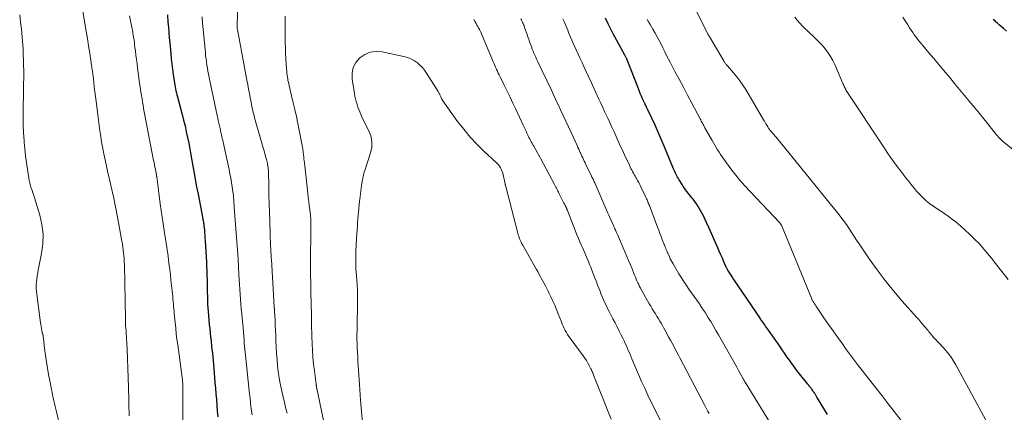
# Model space of a CAD drawing. Units: feet. Extents: x 1955000 to 1960035, y 510000 to 515006.
# Drawn here: x 1956932 to 1957142, y 511715 to 511799 of the extents above; entities that cross this region are included whole.
import ezdxf

# ---------------------------------------------------------------- set-up
doc = ezdxf.new("R2010")
doc.units = ezdxf.units.FT
doc.header["$LTSCALE"] = 100
doc.header["$MEASUREMENT"] = 0
doc.layers.add('CONTOUR INDEX', color=32, linetype='Continuous', lineweight=25)
doc.layers.add('CONTOUR INTERMEDIATE', color=40, linetype='Continuous', lineweight=15)

msp = doc.modelspace()

# ---------------------------------------------------------------- linework, layer by layer
at = {"layer": 'CONTOUR INDEX', "flags": 128}
for points, elevation in [([(1956963.61, 511800.01), (1956963.72, 511798.48), (1956963.81, 511797.36), (1956963.89, 511796.25), (1956963.99, 511795.14), (1956964.09, 511794.03), (1956964.31, 511791.71), (1956964.42, 511790.6), (1956964.54, 511789.49), (1956964.68, 511788.38), (1956964.83, 511787.27), (1956965.02, 511785.93), (1956965.09, 511785.5), (1956965.16, 511785.06), (1956965.25, 511784.63), (1956965.34, 511784.2), (1956965.44, 511783.77), (1956965.54, 511783.34), (1956965.65, 511782.92), (1956965.76, 511782.49), (1956966.76, 511778.73), (1956967.07, 511777.52), (1956967.37, 511776.3), (1956967.64, 511775.08), (1956967.91, 511773.86), (1956968.15, 511772.63), (1956968.39, 511771.4), (1956968.62, 511770.17), (1956968.83, 511768.93), (1956968.96, 511768.17), (1956969.24, 511766.56), (1956969.53, 511764.94), (1956969.83, 511763.33), (1956970.14, 511761.73), (1956971.16, 511756.5), (1956971.2, 511756.28), (1956971.24, 511756.05), (1956971.28, 511755.82), (1956971.32, 511755.59), (1956971.35, 511755.36), (1956971.38, 511755.13), (1956971.41, 511754.9), (1956971.43, 511754.67), (1956971.49, 511754.03), (1956971.53, 511753.49), (1956971.58, 511752.94), (1956971.61, 511752.39), (1956971.65, 511751.84), (1956971.92, 511747.3), (1956971.97, 511746.34), (1956972.01, 511745.38), (1956972.05, 511744.41), (1956972.07, 511743.45), (1956972.08, 511743.07), (1956972.09, 511742.3), (1956972.11, 511741.53), (1956972.12, 511740.76), (1956972.14, 511739.99), (1956972.14, 511739.93), (1956972.16, 511739.13), (1956972.19, 511738.33), (1956972.24, 511737.53), (1956972.3, 511736.73), (1956972.47, 511734.85), (1956972.55, 511733.94), (1956972.63, 511733.04), (1956972.73, 511732.14), (1956972.82, 511731.24), (1956972.85, 511731.04), (1956972.94, 511730.24), (1956973.02, 511729.44), (1956973.11, 511728.64), (1956973.2, 511727.84), (1956973.28, 511727.04), (1956973.36, 511726.24), (1956973.43, 511725.44), (1956973.5, 511724.64), (1956973.76, 511721.59), (1956973.86, 511720.37), (1956973.97, 511719.15), (1956974.06, 511717.93), (1956974.16, 511716.7), (1956974.26, 511715.48), (1956974.37, 511714.26)], 940), ([(1957104.47, 511714.73), (1957102.36, 511718.23), (1957102.2, 511718.49), (1957102.03, 511718.75), (1957101.87, 511719.01), (1957101.7, 511719.26), (1957101.6, 511719.42), (1957101.48, 511719.6), (1957101.36, 511719.77), (1957101.24, 511719.95), (1957101.12, 511720.13), (1957101.05, 511720.22), (1957100.96, 511720.35), (1957100.86, 511720.47), (1957100.77, 511720.6), (1957100.67, 511720.72), (1957100.58, 511720.84), (1957100.48, 511720.96), (1957100.38, 511721.09), (1957100.29, 511721.21), (1957098.49, 511723.46), (1957097.94, 511724.18), (1957097.39, 511724.89), (1957096.86, 511725.62), (1957096.33, 511726.35), (1957095.81, 511727.09), (1957095.29, 511727.83), (1957094.77, 511728.57), (1957094.26, 511729.31), (1957091.87, 511732.73), (1957091.67, 511733.02), (1957091.47, 511733.3), (1957091.27, 511733.59), (1957091.07, 511733.88), (1957090.87, 511734.17), (1957090.67, 511734.46), (1957090.47, 511734.75), (1957090.27, 511735.04), (1957090.19, 511735.16), (1957089.95, 511735.52), (1957089.71, 511735.87), (1957089.47, 511736.22), (1957089.23, 511736.57), (1957085.1, 511742.63), (1957084.9, 511742.94), (1957084.69, 511743.24), (1957084.49, 511743.55), (1957084.29, 511743.86), (1957084.17, 511744.04), (1957084.02, 511744.26), (1957083.88, 511744.47), (1957083.74, 511744.69), (1957083.6, 511744.91), (1957083.34, 511745.31), (1957083.32, 511745.33), (1957083.31, 511745.35), (1957083.3, 511745.37), (1957083.29, 511745.38), (1957083.23, 511745.46), (1957083.22, 511745.48), (1957083.21, 511745.5), (1957083.2, 511745.52), (1957083.19, 511745.54), (1957083.11, 511745.68), (1957083.06, 511745.77), (1957083.02, 511745.86), (1957082.97, 511745.96), (1957082.93, 511746.05), (1957082.36, 511747.35), (1957082.04, 511748.1), (1957081.71, 511748.84), (1957081.38, 511749.59), (1957081.05, 511750.33), (1957078.83, 511755.3), (1957078.74, 511755.51), (1957078.65, 511755.72), (1957078.56, 511755.93), (1957078.46, 511756.14), (1957078.37, 511756.35), (1957078.27, 511756.55), (1957078.17, 511756.76), (1957078.07, 511756.96), (1957077.17, 511758.61), (1957076.86, 511759.15), (1957076.53, 511759.67), (1957076.18, 511760.17), (1957075.81, 511760.66), (1957075.6, 511760.92), (1957075.32, 511761.27), (1957075.04, 511761.62), (1957074.75, 511761.98), (1957074.47, 511762.33), (1957074.19, 511762.68), (1957073.92, 511763.05), (1957073.66, 511763.42), (1957073.42, 511763.8), (1957072.81, 511764.79), (1957072.64, 511765.08), (1957072.47, 511765.37), (1957072.32, 511765.67), (1957072.17, 511765.97), (1957072.03, 511766.27), (1957071.89, 511766.58), (1957071.76, 511766.88), (1957071.63, 511767.19), (1957069.64, 511771.99), (1957069, 511773.5), (1957068.34, 511775), (1957067.66, 511776.49), (1957066.97, 511777.97), (1957066.1, 511779.78), (1957065.83, 511780.35), (1957065.56, 511780.93), (1957065.29, 511781.51), (1957065.02, 511782.09), (1957064.77, 511782.67), (1957064.51, 511783.26), (1957064.27, 511783.85), (1957064.04, 511784.44), (1957061.88, 511790.05), (1957061.84, 511790.12), (1957061.81, 511790.2), (1957061.78, 511790.28), (1957061.75, 511790.36), (1957061.72, 511790.44), (1957061.68, 511790.51), (1957061.64, 511790.59), (1957061.61, 511790.67), (1957061.53, 511790.81), (1957061.46, 511790.95), (1957061.38, 511791.1), (1957061.3, 511791.25), (1957061.22, 511791.39), (1957059.09, 511795.29), (1957058.72, 511795.99), (1957058.35, 511796.7), (1957057.99, 511797.41), (1957057.64, 511798.12), (1957057.06, 511799.31)], 940), ([(1957142.67, 511796.56), (1957142.02, 511797.11), (1957141.09, 511797.9), (1957140.91, 511798.06), (1957140.73, 511798.22), (1957140.56, 511798.38), (1957140.38, 511798.55), (1957140.21, 511798.72), (1957140.05, 511798.89), (1957139.89, 511799.07)], 960)]:
    msp.add_lwpolyline(points, dxfattribs=dict(at, elevation=elevation))
at = {"layer": 'CONTOUR INTERMEDIATE', "flags": 128}
for points, elevation in [([(1956978.83, 511808), (1956978.51, 511798.02), (1956978.5, 511797.87), (1956978.5, 511797.72), (1956978.5, 511797.58), (1956978.51, 511797.43), (1956978.51, 511797.24), (1956978.51, 511797.19), (1956978.52, 511797.13), (1956978.52, 511797.08), (1956978.52, 511797.02), (1956978.53, 511796.91), (1956978.54, 511796.85), (1956980.57, 511786.07), (1956980.75, 511785.13), (1956980.92, 511784.18), (1956981.1, 511783.24), (1956981.28, 511782.3), (1956981.46, 511781.37), (1956981.55, 511780.89), (1956981.65, 511780.41), (1956981.75, 511779.93), (1956981.86, 511779.46), (1956981.98, 511778.98), (1956982.1, 511778.51), (1956982.22, 511778.04), (1956982.35, 511777.57), (1956984.06, 511771.64), (1956984.23, 511771.02), (1956984.4, 511770.4), (1956984.57, 511769.77), (1956984.73, 511769.15), (1956984.94, 511768.33), (1956984.99, 511768.11), (1956985.04, 511767.89), (1956985.07, 511767.67), (1956985.1, 511767.45), (1956985.12, 511767.23), (1956985.14, 511767.01), (1956985.15, 511766.79), (1956985.16, 511766.56), (1956985.22, 511763.36), (1956985.27, 511761.53), (1956985.32, 511759.71), (1956985.38, 511757.88), (1956985.44, 511756.06), (1956985.64, 511750.59), (1956985.65, 511750.33), (1956985.66, 511750.07), (1956985.68, 511749.81), (1956985.69, 511749.54), (1956985.7, 511749.42), (1956985.71, 511749.22), (1956985.72, 511749.02), (1956985.73, 511748.82), (1956985.75, 511748.62), (1956985.76, 511748.42), (1956985.77, 511748.22), (1956985.78, 511748.01), (1956985.8, 511747.81), (1956986.41, 511737.71), (1956986.42, 511737.59), (1956986.42, 511737.47), (1956986.43, 511737.34), (1956986.44, 511737.22), (1956986.45, 511737.1), (1956986.46, 511736.98), (1956986.46, 511736.86), (1956986.47, 511736.74), (1956986.57, 511734.85), (1956986.62, 511733.78), (1956986.67, 511732.71), (1956986.72, 511731.65), (1956986.77, 511730.58), (1956986.83, 511729.04), (1956986.9, 511727.75), (1956987, 511726.46), (1956987.12, 511725.17), (1956987.27, 511723.89), (1956987.45, 511722.61), (1956987.67, 511721.34), (1956987.92, 511720.07), (1956988.21, 511718.81), (1956988.65, 511717.01), (1956988.77, 511716.53), (1956988.89, 511716.04), (1956989.02, 511715.55), (1956989.16, 511715.07)], 932), ([(1956944.83, 511805.24), (1956946.01, 511798.15), (1956946.27, 511796.56), (1956946.53, 511794.98), (1956946.78, 511793.39), (1956947.03, 511791.81), (1956947.43, 511789.18), (1956947.47, 511788.91), (1956947.51, 511788.63), (1956947.55, 511788.36), (1956947.59, 511788.08), (1956947.63, 511787.81), (1956947.66, 511787.53), (1956947.69, 511787.26), (1956947.73, 511786.98), (1956947.9, 511785.56), (1956948.01, 511784.58), (1956948.13, 511783.59), (1956948.25, 511782.61), (1956948.37, 511781.63), (1956948.74, 511778.7), (1956948.89, 511777.55), (1956949.04, 511776.41), (1956949.21, 511775.26), (1956949.38, 511774.12), (1956949.5, 511773.33), (1956949.62, 511772.58), (1956949.76, 511771.83), (1956949.9, 511771.09), (1956950.05, 511770.34), (1956950.33, 511769.09), (1956950.62, 511767.72), (1956950.92, 511766.34), (1956951.22, 511764.98), (1956951.53, 511763.61), (1956952.14, 511760.87), (1956952.37, 511759.78), (1956952.6, 511758.69), (1956952.82, 511757.59), (1956953.03, 511756.49), (1956953.89, 511751.76), (1956954, 511751.13), (1956954.1, 511750.5), (1956954.18, 511749.87), (1956954.26, 511749.23), (1956954.32, 511748.59), (1956954.37, 511747.95), (1956954.4, 511747.32), (1956954.42, 511746.68), (1956954.68, 511735.23), (1956954.68, 511735.09), (1956954.68, 511734.94), (1956954.67, 511734.79), (1956954.66, 511734.64), (1956954.65, 511734.61), (1956954.64, 511734.47), (1956954.63, 511734.34), (1956954.63, 511734.21), (1956954.64, 511734.07), (1956954.64, 511733.94), (1956954.65, 511733.81), (1956954.67, 511733.67), (1956954.69, 511733.54), (1956954.73, 511733.28), (1956954.77, 511733.02), (1956954.8, 511732.76), (1956954.82, 511732.49), (1956954.84, 511732.23), (1956954.99, 511728.69), (1956955.08, 511726.65), (1956955.16, 511724.62), (1956955.22, 511722.58), (1956955.28, 511720.54), (1956955.36, 511717.86), (1956955.38, 511717.01), (1956955.41, 511716.16), (1956955.44, 511715.31), (1956955.48, 511714.46)], 948), ([(1957138.66, 511712.76), (1957131.88, 511725.32), (1957131.31, 511726.28), (1957130.7, 511727.21), (1957130.02, 511728.08), (1957129.29, 511728.93), (1957128.18, 511730.12), (1957127.97, 511730.34), (1957127.76, 511730.56), (1957127.55, 511730.77), (1957127.33, 511730.99), (1957127.12, 511731.2), (1957126.91, 511731.42), (1957126.71, 511731.65), (1957126.52, 511731.89), (1957126.51, 511731.91), (1957126.31, 511732.15), (1957126.12, 511732.4), (1957125.92, 511732.65), (1957125.72, 511732.89), (1957125.26, 511733.45), (1957124.82, 511733.98), (1957124.38, 511734.49), (1957123.94, 511735.01), (1957123.49, 511735.52), (1957120.43, 511738.97), (1957118.57, 511741.14), (1957116.76, 511743.36), (1957115.04, 511745.65), (1957113.37, 511747.97), (1957111.19, 511751.15), (1957110.66, 511751.92), (1957110.14, 511752.7), (1957109.64, 511753.49), (1957109.14, 511754.29), (1957108.63, 511755.07), (1957108.1, 511755.84), (1957107.54, 511756.6), (1957106.97, 511757.33), (1957093.48, 511773.91), (1957093.28, 511774.16), (1957093.07, 511774.4), (1957092.86, 511774.64), (1957092.65, 511774.88), (1957092.42, 511775.13), (1957092.32, 511775.25), (1957092.23, 511775.36), (1957092.13, 511775.48), (1957092.04, 511775.61), (1957091.95, 511775.73), (1957091.86, 511775.86), (1957091.78, 511775.99), (1957091.7, 511776.12), (1957091.51, 511776.45), (1957091.34, 511776.74), (1957091.16, 511777.04), (1957090.99, 511777.34), (1957090.81, 511777.63), (1957087.01, 511784.07), (1957086.42, 511785.01), (1957085.79, 511785.92), (1957085.12, 511786.8), (1957084.41, 511787.66), (1957083.13, 511789.11), (1957083.03, 511789.22), (1957082.94, 511789.33), (1957082.85, 511789.45), (1957082.76, 511789.56), (1957082.67, 511789.67), (1957082.58, 511789.79), (1957082.5, 511789.91), (1957082.43, 511790.04), (1957079.33, 511795.23), (1957079.25, 511795.37), (1957079.17, 511795.5), (1957079.09, 511795.64), (1957079.01, 511795.78), (1957079, 511795.8), (1957078.93, 511795.93), (1957078.85, 511796.06), (1957078.78, 511796.19), (1957078.72, 511796.32), (1957076.41, 511800.92)], 948), ([(1956932.09, 511800.01), (1956932.27, 511798.48), (1956932.44, 511796.95), (1956932.68, 511794.49), (1956932.71, 511794.19), (1956932.74, 511793.89), (1956932.77, 511793.6), (1956932.79, 511793.3), (1956932.81, 511793), (1956932.83, 511792.7), (1956932.84, 511792.4), (1956932.85, 511792.1), (1956932.97, 511787.42), (1956932.97, 511787.28), (1956932.97, 511787.14), (1956932.97, 511787), (1956932.97, 511786.86), (1956932.97, 511786.73), (1956932.97, 511786.59), (1956932.96, 511786.45), (1956932.96, 511786.31), (1956932.93, 511785.59), (1956932.92, 511785.09), (1956932.9, 511784.59), (1956932.89, 511784.09), (1956932.88, 511783.59), (1956932.82, 511779.79), (1956932.82, 511778.15), (1956932.85, 511776.5), (1956932.93, 511774.86), (1956933.04, 511773.22), (1956933.06, 511772.88), (1956933.2, 511771.41), (1956933.35, 511769.95), (1956933.54, 511768.49), (1956933.74, 511767.03), (1956934.02, 511765.22), (1956934.11, 511764.68), (1956934.23, 511764.14), (1956934.38, 511763.6), (1956934.55, 511763.07), (1956934.73, 511762.55), (1956934.9, 511762.02), (1956935.07, 511761.49), (1956935.24, 511760.96), (1956936.36, 511757.28), (1956936.82, 511755.26), (1956937.07, 511753.22), (1956937.02, 511751.17), (1956936.76, 511749.1), (1956936.18, 511746.26), (1956936.05, 511745.61), (1956935.93, 511744.96), (1956935.82, 511744.3), (1956935.72, 511743.65), (1956935.64, 511742.99), (1956935.61, 511742.33), (1956935.63, 511741.67), (1956935.69, 511741.01), (1956936.56, 511734.34), (1956936.62, 511733.93), (1956936.69, 511733.51), (1956936.76, 511733.1), (1956936.84, 511732.69), (1956936.98, 511731.98), (1956936.99, 511731.92), (1956937.01, 511731.86), (1956937.02, 511731.8), (1956937.03, 511731.75), (1956937.06, 511731.66), (1956937.08, 511731.54), (1956937.08, 511731.53), (1956937.09, 511731.51), (1956937.09, 511731.5), (1956937.09, 511731.48), (1956937.17, 511730.8), (1956937.21, 511730.45), (1956937.25, 511730.1), (1956937.3, 511729.74), (1956937.34, 511729.39), (1956937.6, 511727.37), (1956937.79, 511726.01), (1956937.99, 511724.65), (1956938.23, 511723.3), (1956938.49, 511721.95), (1956938.85, 511720.12), (1956938.98, 511719.52), (1956939.1, 511718.91), (1956939.24, 511718.31), (1956939.37, 511717.7), (1956939.51, 511717.1), (1956939.65, 511716.5), (1956939.8, 511715.9), (1956939.94, 511715.3), (1956940.59, 511712.66)], 952), ([(1956955.55, 511799.83), (1956956.03, 511797.28), (1956956.13, 511796.76), (1956956.23, 511796.23), (1956956.31, 511795.7), (1956956.4, 511795.18), (1956956.48, 511794.65), (1956956.55, 511794.12), (1956956.62, 511793.59), (1956956.69, 511793.06), (1956956.78, 511792.31), (1956956.89, 511791.4), (1956957.01, 511790.5), (1956957.13, 511789.6), (1956957.25, 511788.69), (1956957.61, 511786.03), (1956957.75, 511785.05), (1956957.89, 511784.08), (1956958.03, 511783.1), (1956958.19, 511782.12), (1956958.31, 511781.36), (1956958.4, 511780.76), (1956958.51, 511780.17), (1956958.61, 511779.57), (1956958.72, 511778.98), (1956960.66, 511768.96), (1956960.76, 511768.49), (1956960.85, 511768.02), (1956960.94, 511767.54), (1956961.04, 511767.07), (1956961.22, 511766.16), (1956961.22, 511766.14), (1956961.23, 511766.12), (1956961.23, 511766.1), (1956961.23, 511766.08), (1956961.25, 511766), (1956961.25, 511765.98), (1956961.26, 511765.96), (1956961.26, 511765.94), (1956961.26, 511765.93), (1956961.28, 511765.82), (1956961.29, 511765.75), (1956961.3, 511765.68), (1956961.31, 511765.6), (1956961.32, 511765.53), (1956962.07, 511759.73), (1956962.27, 511758.3), (1956962.47, 511756.87), (1956962.68, 511755.45), (1956962.9, 511754.03), (1956963.13, 511752.56), (1956963.24, 511751.87), (1956963.35, 511751.18), (1956963.45, 511750.5), (1956963.56, 511749.81), (1956963.67, 511749.13), (1956963.76, 511748.44), (1956963.86, 511747.75), (1956963.94, 511747.06), (1956964.11, 511745.71), (1956964.24, 511744.57), (1956964.37, 511743.43), (1956964.5, 511742.28), (1956964.62, 511741.14), (1956964.75, 511739.91), (1956964.8, 511739.38), (1956964.85, 511738.85), (1956964.89, 511738.33), (1956964.93, 511737.8), (1956964.97, 511737.27), (1956965.02, 511736.74), (1956965.06, 511736.22), (1956965.11, 511735.69), (1956965.24, 511734.35), (1956965.37, 511733.16), (1956965.5, 511731.97), (1956965.65, 511730.78), (1956965.81, 511729.59), (1956966.77, 511722.68), (1956966.79, 511722.48), (1956966.82, 511722.28), (1956966.84, 511722.08), (1956966.85, 511721.88), (1956966.86, 511721.67), (1956966.87, 511721.47), (1956966.88, 511721.27), (1956966.88, 511721.06), (1956966.92, 511713.4)], 944), ([(1956971.01, 511799.6), (1956971.13, 511798.25), (1956971.26, 511796.89), (1956971.71, 511791.96), (1956971.77, 511791.3), (1956971.85, 511790.64), (1956971.93, 511789.97), (1956972.03, 511789.31), (1956972.13, 511788.65), (1956972.25, 511788), (1956972.37, 511787.34), (1956972.49, 511786.68), (1956972.5, 511786.63), (1956972.64, 511785.96), (1956972.78, 511785.28), (1956972.92, 511784.6), (1956973.07, 511783.92), (1956974.23, 511778.55), (1956974.35, 511778), (1956974.47, 511777.44), (1956974.6, 511776.89), (1956974.72, 511776.33), (1956974.85, 511775.74), (1956974.91, 511775.48), (1956974.96, 511775.22), (1956975.02, 511774.97), (1956975.08, 511774.71), (1956975.14, 511774.44), (1956975.23, 511774.05), (1956975.31, 511773.66), (1956975.4, 511773.27), (1956975.48, 511772.88), (1956976.76, 511767.03), (1956976.95, 511766.11), (1956977.13, 511765.18), (1956977.29, 511764.25), (1956977.43, 511763.32), (1956977.65, 511761.84), (1956977.68, 511761.65), (1956977.7, 511761.45), (1956977.72, 511761.25), (1956977.73, 511761.06), (1956977.74, 511760.86), (1956977.75, 511760.66), (1956977.77, 511760.46), (1956977.78, 511760.27), (1956977.79, 511760.11), (1956977.81, 511759.83), (1956977.82, 511759.56), (1956977.84, 511759.28), (1956977.87, 511759), (1956978.3, 511753.47), (1956978.44, 511751.64), (1956978.57, 511749.82), (1956978.68, 511747.99), (1956978.78, 511746.16), (1956978.86, 511744.59), (1956978.92, 511743.55), (1956978.98, 511742.5), (1956979.05, 511741.46), (1956979.11, 511740.42), (1956979.19, 511739.37), (1956979.28, 511738.33), (1956979.37, 511737.29), (1956979.47, 511736.25), (1956979.72, 511733.88), (1956979.76, 511733.45), (1956979.8, 511733.01), (1956979.84, 511732.58), (1956979.87, 511732.15), (1956979.9, 511731.71), (1956979.93, 511731.28), (1956979.96, 511730.84), (1956979.99, 511730.41), (1956980.01, 511729.98), (1956980.06, 511729.33), (1956980.11, 511728.68), (1956980.17, 511728.03), (1956980.24, 511727.39), (1956981.16, 511719.1), (1956981.18, 511718.83), (1956981.21, 511718.57), (1956981.24, 511718.3), (1956981.27, 511718.03), (1956981.29, 511717.89), (1956981.31, 511717.7), (1956981.33, 511717.5), (1956981.34, 511717.3), (1956981.36, 511717.11), (1956981.37, 511716.98), (1956981.38, 511716.85), (1956981.39, 511716.71), (1956981.41, 511716.58), (1956981.42, 511716.44), (1956981.43, 511716.31), (1956981.45, 511716.17), (1956981.46, 511716.04), (1956981.48, 511715.91), (1956981.67, 511714.69)], 936), ([(1956988.75, 511799.73), (1956988.77, 511794.11), (1956988.78, 511792.94), (1956988.82, 511791.77), (1956988.88, 511790.6), (1956988.96, 511789.44), (1956989.08, 511787.84), (1956989.11, 511787.48), (1956989.16, 511787.11), (1956989.21, 511786.75), (1956989.27, 511786.39), (1956989.34, 511786.02), (1956989.42, 511785.66), (1956989.5, 511785.31), (1956989.58, 511784.95), (1956990.12, 511782.73), (1956990.47, 511781.26), (1956990.8, 511779.79), (1956991.12, 511778.32), (1956991.43, 511776.84), (1956992.43, 511771.81), (1956992.46, 511771.68), (1956992.48, 511771.55), (1956992.5, 511771.41), (1956992.52, 511771.28), (1956992.54, 511771.15), (1956992.56, 511771.01), (1956992.57, 511770.88), (1956992.59, 511770.75), (1956992.65, 511770.15), (1956992.7, 511769.71), (1956992.74, 511769.28), (1956992.79, 511768.84), (1956992.84, 511768.41), (1956993.55, 511761.95), (1956993.65, 511761.07), (1956993.76, 511760.19), (1956993.86, 511759.31), (1956993.97, 511758.43), (1956994.12, 511757.33), (1956994.15, 511757), (1956994.18, 511756.68), (1956994.21, 511756.35), (1956994.22, 511756.02), (1956994.23, 511755.7), (1956994.24, 511755.37), (1956994.23, 511755.04), (1956994.22, 511754.71), (1956994.22, 511754.58), (1956994.21, 511754.18), (1956994.19, 511753.78), (1956994.19, 511753.39), (1956994.18, 511752.99), (1956994.15, 511748.6), (1956994.14, 511746.62), (1956994.15, 511744.64), (1956994.18, 511742.67), (1956994.22, 511740.69), (1956994.28, 511738.52), (1956994.3, 511737.63), (1956994.32, 511736.74), (1956994.34, 511735.85), (1956994.35, 511734.96), (1956994.37, 511734.08), (1956994.38, 511733.19), (1956994.41, 511732.3), (1956994.43, 511731.41), (1956994.48, 511729.87), (1956994.55, 511728.41), (1956994.65, 511726.96), (1956994.79, 511725.51), (1956994.96, 511724.06), (1956995.35, 511721.21), (1956995.36, 511721.19), (1956995.36, 511721.17), (1956995.36, 511721.15), (1956995.36, 511721.13), (1956995.38, 511721.06), (1956995.38, 511721.04), (1956995.38, 511721.02), (1956995.38, 511721), (1956995.38, 511720.98), (1956995.39, 511720.89), (1956995.39, 511720.87), (1956995.39, 511720.85), (1956995.39, 511720.83), (1956995.4, 511720.81), (1956995.42, 511720.62), (1956995.42, 511720.59), (1956995.42, 511720.57), (1956995.43, 511720.54), (1956995.43, 511720.52), (1956995.45, 511720.42), (1956995.45, 511720.4), (1956995.46, 511720.37), (1956995.46, 511720.35), (1956995.47, 511720.32), (1956997.66, 511710.15)], 928), ([(1957070.06, 511710.96), (1957066.15, 511718.91), (1957065.46, 511720.36), (1957064.78, 511721.81), (1957064.13, 511723.29), (1957063.5, 511724.76), (1957062.72, 511726.63), (1957062.49, 511727.18), (1957062.26, 511727.74), (1957062.03, 511728.29), (1957061.79, 511728.84), (1957061.55, 511729.39), (1957061.31, 511729.93), (1957061.05, 511730.47), (1957060.79, 511731.01), (1957060.45, 511731.69), (1957060.01, 511732.56), (1957059.56, 511733.43), (1957059.12, 511734.3), (1957058.67, 511735.17), (1957057.86, 511736.74), (1957057.61, 511737.23), (1957057.37, 511737.72), (1957057.14, 511738.21), (1957056.91, 511738.71), (1957056.68, 511739.21), (1957056.47, 511739.71), (1957056.26, 511740.21), (1957056.06, 511740.72), (1957055.93, 511741.04), (1957055.67, 511741.71), (1957055.41, 511742.38), (1957055.16, 511743.06), (1957054.9, 511743.73), (1957054.21, 511745.54), (1957053.96, 511746.16), (1957053.71, 511746.79), (1957053.45, 511747.42), (1957053.19, 511748.04), (1957052.92, 511748.66), (1957052.65, 511749.27), (1957052.37, 511749.89), (1957052.1, 511750.51), (1957051.97, 511750.79), (1957051.64, 511751.56), (1957051.31, 511752.32), (1957050.99, 511753.09), (1957050.69, 511753.86), (1957048.97, 511758.26), (1957048.94, 511758.34), (1957048.91, 511758.42), (1957048.87, 511758.51), (1957048.84, 511758.59), (1957048.81, 511758.67), (1957048.77, 511758.75), (1957048.74, 511758.83), (1957048.7, 511758.91), (1957048.6, 511759.13), (1957048.51, 511759.31), (1957048.42, 511759.5), (1957048.33, 511759.68), (1957048.23, 511759.87), (1957047.22, 511761.85), (1957047.13, 511762.03), (1957047.03, 511762.22), (1957046.94, 511762.4), (1957046.84, 511762.58), (1957046.75, 511762.74), (1957046.61, 511763.01), (1957046.47, 511763.27), (1957046.33, 511763.54), (1957046.19, 511763.8), (1957043.3, 511769.27), (1957043.22, 511769.42), (1957043.14, 511769.56), (1957043.06, 511769.71), (1957042.98, 511769.86), (1957042.9, 511770), (1957042.82, 511770.15), (1957042.74, 511770.29), (1957042.66, 511770.44), (1957041.78, 511771.99), (1957041.61, 511772.3), (1957041.43, 511772.61), (1957041.26, 511772.92), (1957041.09, 511773.24), (1957040.93, 511773.55), (1957040.76, 511773.87), (1957040.6, 511774.19), (1957040.45, 511774.51), (1957040.34, 511774.74), (1957040.13, 511775.17), (1957039.93, 511775.61), (1957039.72, 511776.04), (1957039.52, 511776.48), (1957037.94, 511779.86), (1957037.33, 511781.15), (1957036.72, 511782.44), (1957036.09, 511783.73), (1957035.46, 511785.01), (1957034.59, 511786.78), (1957034.4, 511787.18), (1957034.2, 511787.58), (1957034.02, 511787.98), (1957033.83, 511788.38), (1957033.76, 511788.54), (1957033.61, 511788.87), (1957033.47, 511789.2), (1957033.33, 511789.53), (1957033.19, 511789.86), (1957030.79, 511795.63), (1957030.65, 511795.96), (1957030.5, 511796.28), (1957030.34, 511796.6), (1957030.18, 511796.91), (1957030, 511797.22), (1957029.83, 511797.53), (1957029.65, 511797.84), (1957029.48, 511798.15), (1957029.26, 511798.52), (1957028.98, 511799.01)], 928), ([(1957079.19, 511714.94), (1957078.95, 511715.37), (1957078.72, 511715.8), (1957078.49, 511716.23), (1957078.26, 511716.66), (1957072.99, 511726.82), (1957072.66, 511727.45), (1957072.33, 511728.08), (1957071.99, 511728.71), (1957071.65, 511729.34), (1957071.31, 511729.97), (1957070.96, 511730.59), (1957070.62, 511731.22), (1957070.28, 511731.85), (1957070.01, 511732.35), (1957069.75, 511732.82), (1957069.49, 511733.29), (1957069.23, 511733.75), (1957068.96, 511734.22), (1957068.68, 511734.68), (1957068.41, 511735.14), (1957068.12, 511735.6), (1957067.84, 511736.06), (1957067.73, 511736.22), (1957067.4, 511736.76), (1957067.07, 511737.3), (1957066.75, 511737.85), (1957066.43, 511738.4), (1957064.58, 511741.7), (1957064.37, 511742.08), (1957064.17, 511742.47), (1957063.98, 511742.86), (1957063.8, 511743.25), (1957063.63, 511743.65), (1957063.46, 511744.05), (1957063.3, 511744.45), (1957063.14, 511744.85), (1957062.75, 511745.82), (1957062.4, 511746.7), (1957062.03, 511747.58), (1957061.66, 511748.46), (1957061.29, 511749.34), (1957059.63, 511753.15), (1957059.56, 511753.3), (1957059.5, 511753.46), (1957059.43, 511753.61), (1957059.36, 511753.76), (1957059.27, 511753.96), (1957059.25, 511754.01), (1957059.22, 511754.07), (1957059.2, 511754.12), (1957059.18, 511754.18), (1957059.15, 511754.23), (1957059.13, 511754.28), (1957059.11, 511754.34), (1957059.08, 511754.39), (1957059.04, 511754.5), (1957058.99, 511754.61), (1957058.94, 511754.72), (1957058.89, 511754.83), (1957058.84, 511754.93), (1957058.02, 511756.77), (1957057.8, 511757.25), (1957057.59, 511757.72), (1957057.38, 511758.2), (1957057.18, 511758.67), (1957054.79, 511764.17), (1957054.69, 511764.38), (1957054.6, 511764.59), (1957054.51, 511764.8), (1957054.41, 511765.01), (1957054.31, 511765.21), (1957054.21, 511765.42), (1957054.11, 511765.63), (1957054.01, 511765.83), (1957053.07, 511767.75), (1957052.9, 511768.1), (1957052.73, 511768.45), (1957052.56, 511768.81), (1957052.4, 511769.16), (1957052.23, 511769.52), (1957052.07, 511769.87), (1957051.9, 511770.23), (1957051.74, 511770.58), (1957051.72, 511770.62), (1957051.55, 511771), (1957051.38, 511771.37), (1957051.21, 511771.74), (1957051.04, 511772.12), (1957049.74, 511774.92), (1957049.18, 511776.13), (1957048.61, 511777.34), (1957048.05, 511778.55), (1957047.49, 511779.75), (1957046.96, 511780.89), (1957046.66, 511781.53), (1957046.37, 511782.17), (1957046.07, 511782.81), (1957045.77, 511783.44), (1957045.48, 511784.08), (1957045.18, 511784.72), (1957044.88, 511785.36), (1957044.58, 511785.99), (1957042.6, 511790.15), (1957042.4, 511790.57), (1957042.2, 511791), (1957042, 511791.43), (1957041.81, 511791.85), (1957041.63, 511792.29), (1957041.45, 511792.72), (1957041.29, 511793.16), (1957041.13, 511793.6), (1957041.08, 511793.75), (1957040.89, 511794.27), (1957040.71, 511794.79), (1957040.53, 511795.31), (1957040.35, 511795.83), (1957039.91, 511797.11), (1957039.81, 511797.37), (1957039.72, 511797.63), (1957039.61, 511797.89), (1957039.5, 511798.15), (1957039.39, 511798.41), (1957039.27, 511798.66), (1957039.15, 511798.91), (1957039.03, 511799.16)], 932), ([(1957094.19, 511709.7), (1957086.89, 511721.63), (1957086.84, 511721.72), (1957086.79, 511721.82), (1957086.73, 511721.91), (1957086.68, 511722), (1957086.63, 511722.09), (1957086.58, 511722.18), (1957086.53, 511722.28), (1957086.48, 511722.37), (1957085.85, 511723.52), (1957085.49, 511724.18), (1957085.12, 511724.85), (1957084.75, 511725.51), (1957084.38, 511726.17), (1957081.76, 511730.78), (1957081.21, 511731.73), (1957080.66, 511732.68), (1957080.11, 511733.63), (1957079.55, 511734.57), (1957079.51, 511734.64), (1957078.96, 511735.54), (1957078.4, 511736.44), (1957077.82, 511737.32), (1957077.24, 511738.2), (1957077.14, 511738.35), (1957076.59, 511739.14), (1957076.03, 511739.94), (1957075.47, 511740.73), (1957074.9, 511741.51), (1957074.35, 511742.31), (1957073.8, 511743.11), (1957073.28, 511743.92), (1957072.77, 511744.75), (1957071.5, 511746.9), (1957071.29, 511747.26), (1957071.09, 511747.63), (1957070.91, 511748), (1957070.73, 511748.38), (1957070.51, 511748.88), (1957070.45, 511749.01), (1957070.39, 511749.14), (1957070.34, 511749.27), (1957070.28, 511749.4), (1957070.23, 511749.53), (1957070.18, 511749.67), (1957070.12, 511749.8), (1957070.07, 511749.93), (1957069.96, 511750.19), (1957069.85, 511750.46), (1957069.74, 511750.72), (1957069.64, 511750.98), (1957069.53, 511751.25), (1957069.22, 511752.05), (1957068.97, 511752.72), (1957068.71, 511753.39), (1957068.45, 511754.05), (1957068.2, 511754.72), (1957066.46, 511759.32), (1957066.36, 511759.57), (1957066.26, 511759.81), (1957066.16, 511760.06), (1957066.06, 511760.31), (1957065.95, 511760.55), (1957065.84, 511760.79), (1957065.73, 511761.03), (1957065.61, 511761.28), (1957064.62, 511763.35), (1957064.4, 511763.79), (1957064.18, 511764.22), (1957063.95, 511764.66), (1957063.71, 511765.09), (1957063.6, 511765.29), (1957063.41, 511765.62), (1957063.23, 511765.95), (1957063.05, 511766.27), (1957062.86, 511766.6), (1957062.68, 511766.92), (1957062.51, 511767.25), (1957062.34, 511767.59), (1957062.18, 511767.92), (1957061.15, 511770.13), (1957060.7, 511771.12), (1957060.25, 511772.1), (1957059.8, 511773.08), (1957059.36, 511774.07), (1957058.91, 511775.05), (1957058.47, 511776.03), (1957058.02, 511777.02), (1957057.56, 511778), (1957057.32, 511778.52), (1957056.91, 511779.4), (1957056.51, 511780.28), (1957056.1, 511781.15), (1957055.7, 511782.03), (1957054.33, 511784.98), (1957054.1, 511785.49), (1957053.87, 511785.99), (1957053.64, 511786.5), (1957053.4, 511787), (1957053.17, 511787.5), (1957052.93, 511788.01), (1957052.7, 511788.51), (1957052.46, 511789.01), (1957052.08, 511789.82), (1957051.66, 511790.73), (1957051.24, 511791.64), (1957050.83, 511792.55), (1957050.43, 511793.47), (1957049.65, 511795.25), (1957049.43, 511795.74), (1957049.22, 511796.23), (1957049.02, 511796.73), (1957048.81, 511797.22), (1957048.61, 511797.72), (1957048.4, 511798.21), (1957048.19, 511798.7), (1957047.98, 511799.19)], 936), ([(1957121.39, 511711.93), (1957118.71, 511715.39), (1957117.4, 511717.07), (1957116.1, 511718.74), (1957114.79, 511720.42), (1957113.48, 511722.09), (1957112.17, 511723.77), (1957110.88, 511725.46), (1957109.61, 511727.16), (1957108.34, 511728.86), (1957107.65, 511729.81), (1957106.65, 511731.2), (1957105.65, 511732.59), (1957104.68, 511733.99), (1957103.71, 511735.4), (1957102.01, 511737.91), (1957101.9, 511738.07), (1957101.8, 511738.23), (1957101.69, 511738.38), (1957101.59, 511738.54), (1957101.52, 511738.64), (1957101.45, 511738.75), (1957101.38, 511738.86), (1957101.32, 511738.97), (1957101.26, 511739.09), (1957101.2, 511739.2), (1957101.14, 511739.31), (1957101.09, 511739.43), (1957101.04, 511739.55), (1957094.64, 511755.15), (1957094.6, 511755.22), (1957094.42, 511755.46), (1957094.41, 511755.48), (1957094.39, 511755.5), (1957094.38, 511755.52), (1957094.36, 511755.54), (1957094.29, 511755.61), (1957094.27, 511755.62), (1957094.26, 511755.64), (1957094.24, 511755.66), (1957094.22, 511755.68), (1957087.93, 511762.31), (1957086.8, 511763.56), (1957085.69, 511764.83), (1957084.64, 511766.14), (1957083.61, 511767.48), (1957082.31, 511769.25), (1957081.97, 511769.73), (1957081.64, 511770.21), (1957081.32, 511770.69), (1957081.02, 511771.19), (1957080.72, 511771.69), (1957080.43, 511772.19), (1957080.14, 511772.7), (1957079.85, 511773.2), (1957078.31, 511775.94), (1957078.18, 511776.17), (1957078.05, 511776.41), (1957077.92, 511776.64), (1957077.79, 511776.88), (1957077.67, 511777.12), (1957077.54, 511777.36), (1957077.41, 511777.59), (1957077.29, 511777.83), (1957075.5, 511781.19), (1957074.61, 511782.88), (1957073.71, 511784.57), (1957072.81, 511786.26), (1957071.92, 511787.95), (1957070.96, 511789.76), (1957070.54, 511790.55), (1957070.14, 511791.34), (1957069.74, 511792.14), (1957069.34, 511792.94), (1957068.95, 511793.73), (1957068.54, 511794.53), (1957068.12, 511795.31), (1957067.69, 511796.09), (1957067.2, 511796.94), (1957066.9, 511797.46), (1957066.6, 511797.97), (1957066.28, 511798.49), (1957065.96, 511799)], 944), ([(1957143, 511743.58), (1957140.58, 511746.64), (1957140.04, 511747.33), (1957139.5, 511748.01), (1957138.95, 511748.7), (1957138.4, 511749.38), (1957137.84, 511750.05), (1957137.27, 511750.71), (1957136.67, 511751.35), (1957136.06, 511751.97), (1957134.8, 511753.22), (1957133.87, 511754.1), (1957132.9, 511754.95), (1957131.9, 511755.76), (1957130.88, 511756.54), (1957130.18, 511757.04), (1957129.48, 511757.54), (1957128.78, 511758.03), (1957128.07, 511758.51), (1957127.36, 511758.99), (1957127.09, 511759.17), (1957126.52, 511759.57), (1957125.97, 511759.99), (1957125.43, 511760.43), (1957124.92, 511760.9), (1957124.42, 511761.39), (1957123.94, 511761.9), (1957123.48, 511762.42), (1957123.02, 511762.95), (1957122.54, 511763.54), (1957121.86, 511764.38), (1957121.19, 511765.23), (1957120.53, 511766.09), (1957119.87, 511766.95), (1957119.56, 511767.37), (1957118.76, 511768.45), (1957117.97, 511769.54), (1957117.21, 511770.65), (1957116.46, 511771.77), (1957108.6, 511783.65), (1957108.47, 511783.86), (1957108.35, 511784.07), (1957108.24, 511784.28), (1957108.14, 511784.5), (1957108.04, 511784.72), (1957107.95, 511784.95), (1957107.85, 511785.17), (1957107.75, 511785.39), (1957106.01, 511789.39), (1957105.57, 511790.28), (1957105.09, 511791.15), (1957104.54, 511791.97), (1957103.95, 511792.77), (1957103.3, 511793.52), (1957102.63, 511794.26), (1957101.93, 511794.96), (1957101.2, 511795.64), (1957100.84, 511795.96), (1957100.24, 511796.51), (1957099.65, 511797.07), (1957099.08, 511797.65), (1957098.53, 511798.25), (1957098, 511798.86), (1957097.47, 511799.48)], 952), ([(1957144.34, 511771), (1957142.11, 511772.84), (1957141.82, 511773.09), (1957141.53, 511773.35), (1957141.26, 511773.63), (1957140.99, 511773.91), (1957140.73, 511774.2), (1957140.47, 511774.49), (1957140.23, 511774.79), (1957139.98, 511775.09), (1957138.69, 511776.73), (1957137.8, 511777.86), (1957136.9, 511778.97), (1957135.99, 511780.08), (1957135.07, 511781.18), (1957134.78, 511781.52), (1957133.72, 511782.79), (1957132.66, 511784.06), (1957131.6, 511785.34), (1957130.55, 511786.62), (1957130.2, 511787.05), (1957129.18, 511788.28), (1957128.16, 511789.51), (1957127.14, 511790.73), (1957126.11, 511791.94), (1957124.8, 511793.48), (1957124.42, 511793.93), (1957124.05, 511794.38), (1957123.69, 511794.84), (1957123.33, 511795.31), (1957122.98, 511795.78), (1957122.64, 511796.26), (1957122.31, 511796.74), (1957121.99, 511797.23), (1957121.58, 511797.89), (1957121.05, 511798.71), (1957120.51, 511799.52)], 956), ([(1957058.3, 511713.77), (1957057.55, 511715.65), (1957056.79, 511717.54), (1957056.03, 511719.43), (1957054.69, 511722.76), (1957054.61, 511722.98), (1957054.52, 511723.2), (1957054.44, 511723.42), (1957054.36, 511723.64), (1957054.27, 511723.86), (1957054.18, 511724.07), (1957054.08, 511724.29), (1957053.98, 511724.5), (1957053.63, 511725.18), (1957053.33, 511725.73), (1957053.01, 511726.26), (1957052.67, 511726.78), (1957052.32, 511727.28), (1957049.56, 511731.01), (1957049.28, 511731.41), (1957049, 511731.83), (1957048.75, 511732.25), (1957048.5, 511732.69), (1957048.27, 511733.13), (1957048.06, 511733.58), (1957047.86, 511734.04), (1957047.67, 511734.5), (1957047.01, 511736.21), (1957046.64, 511737.13), (1957046.26, 511738.05), (1957045.85, 511738.96), (1957045.43, 511739.86), (1957045.1, 511740.55), (1957044.83, 511741.1), (1957044.56, 511741.65), (1957044.27, 511742.19), (1957043.98, 511742.73), (1957043.91, 511742.86), (1957043.64, 511743.33), (1957043.39, 511743.81), (1957043.13, 511744.29), (1957042.87, 511744.76), (1957042.62, 511745.24), (1957042.36, 511745.72), (1957042.1, 511746.19), (1957041.83, 511746.66), (1957039.44, 511750.88), (1957039.27, 511751.19), (1957039.11, 511751.49), (1957038.96, 511751.81), (1957038.82, 511752.12), (1957038.69, 511752.44), (1957038.57, 511752.77), (1957038.46, 511753.1), (1957038.37, 511753.43), (1957035.92, 511763.14), (1957035.91, 511763.17), (1957035.91, 511763.19), (1957035.9, 511763.21), (1957035.89, 511763.23), (1957035.86, 511763.31), (1957035.85, 511763.33), (1957035.84, 511763.35), (1957035.83, 511763.37), (1957035.83, 511763.39), (1957035.77, 511763.56), (1957035.74, 511763.66), (1957035.71, 511763.76), (1957035.68, 511763.86), (1957035.66, 511763.97), (1957035.15, 511766.22), (1957035.09, 511766.48), (1957035, 511766.73), (1957034.89, 511766.97), (1957034.77, 511767.2), (1957034.66, 511767.39), (1957034.46, 511767.7), (1957034.24, 511768), (1957034, 511768.27), (1957033.74, 511768.54), (1957031.15, 511770.92), (1957029.63, 511772.41), (1957028.18, 511773.95), (1957026.83, 511775.59), (1957025.54, 511777.28), (1957022.26, 511781.87), (1957022.24, 511781.89), (1957022.23, 511781.91), (1957022.22, 511781.93), (1957022.21, 511781.95), (1957022.17, 511782.04), (1957022.16, 511782.06), (1957022.15, 511782.08), (1957022.14, 511782.1), (1957022.13, 511782.13), (1957021.96, 511782.54), (1957021.9, 511782.68), (1957021.84, 511782.82), (1957021.77, 511782.96), (1957021.71, 511783.1), (1957021.63, 511783.23), (1957021.56, 511783.37), (1957021.48, 511783.5), (1957021.4, 511783.63), (1957018.9, 511787.57), (1957018.47, 511788.18), (1957018.01, 511788.76), (1957017.49, 511789.29), (1957016.94, 511789.79), (1957016.34, 511790.21), (1957015.7, 511790.57), (1957015.02, 511790.84), (1957014.32, 511791.05), (1957009.42, 511792.09), (1957008.12, 511792.18), (1957006.89, 511792.03), (1957005.74, 511791.55), (1957004.65, 511790.84), (1957003.83, 511789.85), (1957003.25, 511788.77), (1957003.01, 511787.57), (1957003.02, 511786.29), (1957003.51, 511783.21), (1957003.62, 511782.63), (1957003.75, 511782.06), (1957003.9, 511781.49), (1957004.07, 511780.93), (1957004.09, 511780.88), (1957004.27, 511780.35), (1957004.46, 511779.82), (1957004.66, 511779.29), (1957004.86, 511778.77), (1957005.08, 511778.25), (1957005.31, 511777.74), (1957005.56, 511777.24), (1957005.82, 511776.74), (1957006.54, 511775.4), (1957007, 511774.22), (1957007.26, 511773.02), (1957007.21, 511771.79), (1957006.97, 511770.55), (1957005.72, 511766.79), (1957005.62, 511766.46), (1957005.52, 511766.14), (1957005.43, 511765.8), (1957005.35, 511765.47), (1957005.28, 511765.14), (1957005.21, 511764.8), (1957005.16, 511764.47), (1957005.11, 511764.13), (1957004.68, 511760.69), (1957004.56, 511759.6), (1957004.44, 511758.51), (1957004.33, 511757.42), (1957004.23, 511756.33), (1957004.2, 511755.96), (1957004.14, 511755.05), (1957004.07, 511754.14), (1957004.02, 511753.24), (1957003.97, 511752.33), (1957003.84, 511749.55), (1957003.82, 511748.91), (1957003.81, 511748.27), (1957003.8, 511747.63), (1957003.81, 511746.99), (1957003.83, 511746.35), (1957003.85, 511745.71), (1957003.89, 511745.07), (1957003.94, 511744.43), (1957004.01, 511743.51), (1957004.09, 511742.41), (1957004.14, 511741.3), (1957004.17, 511740.2), (1957004.17, 511739.1), (1957004.17, 511738.93), (1957004.16, 511737.74), (1957004.14, 511736.56), (1957004.12, 511735.37), (1957004.1, 511734.18), (1957004.07, 511732.7), (1957004.06, 511731.76), (1957004.06, 511730.82), (1957004.08, 511729.88), (1957004.12, 511728.94), (1957004.17, 511727.99), (1957004.21, 511727.05), (1957004.27, 511726.11), (1957004.33, 511725.17), (1957004.51, 511722.26), (1957004.58, 511721.15), (1957004.66, 511720.04), (1957004.75, 511718.93), (1957004.84, 511717.81), (1957005.59, 511709.1)], 924)]:
    msp.add_lwpolyline(points, dxfattribs=dict(at, elevation=elevation))

doc.saveas('drawing.dxf')
